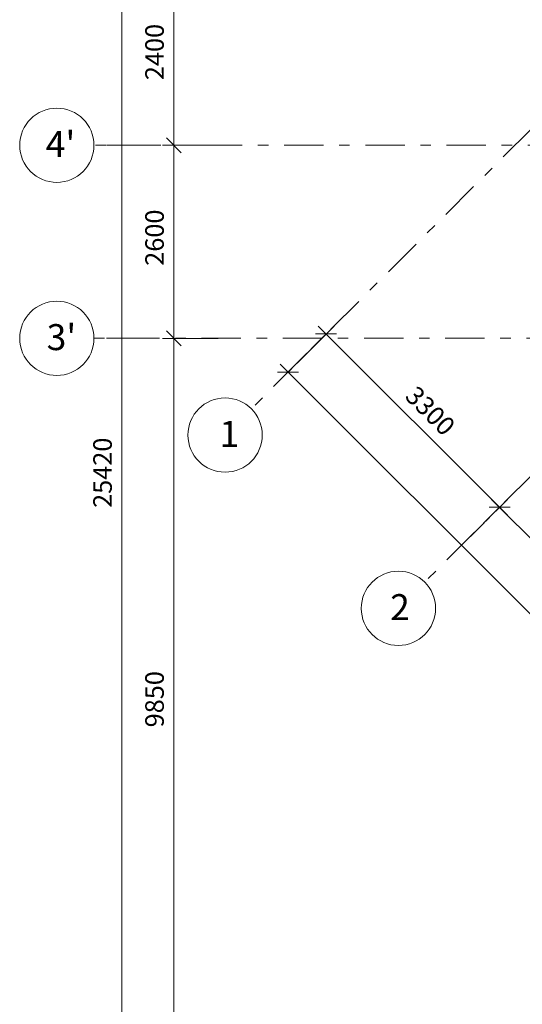
# Model space of a CAD drawing. Units: millimetres. Extents: x -99444 to 215312, y -346551 to 117680.
# Drawn here: x 39242 to 46008, y -196279 to -183020 of the extents above; entities that cross this region are included whole.
import ezdxf

# ---------------------------------------------------------------- set-up
doc = ezdxf.new("R2010")
doc.units = ezdxf.units.MM
doc.header["$PDMODE"] = 35
doc.linetypes.add('Штрих-Штриховая', pattern=[1093.611073, 529.166651, -211.666656, 141.111112, -211.666656])
doc.layers.get('Defpoints').update_dxf_attribs({"true_color": 0xa0dfff})
doc.layers.add('Размер - Оси', color=5, linetype='Continuous', lineweight=13)
doc.layers.add('Элемент Модели - Оси', color=1, linetype='Continuous', lineweight=13)
doc.styles.add('arial', font='arial.ttf', dxfattribs={"height": 250})
doc.styles.add('СГЕНЕРИР_СТИЛЬ_1', font='txt', dxfattribs={"width": 0.8})
doc.dimstyles.new('100', dxfattribs={"dimtxt": 250, "dimasz": 200, "dimexe": 150, "dimexo": 0, "dimgap": 100, "dimtad": 1, "dimdec": 0, "dimtxsty": 'arial', "dimblk": 'OBLIQUE', "dimcen": 100, "dimdle": 150, "dimclrd": 256, "dimclre": 256, "dimclrt": 256, "dimadec": 0, "dimazin": 0, "dimtfac": 1, "dimtdec": 0, "dimtmove": 1, "dimatfit": 3, "dimldrblk": 'OBLIQUE', "dimfxl": 1, "dimlwd": -1, "dimlwe": -1, "dimarcsym": 0})

# ---------------------------------------------------------------- blocks, each defined once
blk = doc.blocks.new('_OBLIQUE')
at = {"color": 0, "linetype": 'ByBlock', "lineweight": -2}
blk.add_line((-0.5, -0.5), (0.5, 0.5), dxfattribs=at)
blk = doc.blocks.new('*D1446')
at = {"layer": 'Defpoints', "color": 0, "transparency": 16777216}
for p in [(-15677, 0), (-15502, 0), (-15502, -25420)]:
    blk.add_point(p, dxfattribs=at)
at = {"layer": 'Размер - Оси', "transparency": 16777216}
for p, q in [((-15677, -25570), (-15677, 150)), ((-15502, 0), (-15827, 0)), ((-15502, -25420), (-15827, -25420))]:
    blk.add_line(p, q, dxfattribs=at)
at = {"layer": 'Размер - Оси', "transparency": 16777216, "xscale": 200, "yscale": 200, "zscale": 200}
for p, rotation in [((-15677, 0), 90), ((-15677, -25420), 270)]:
    blk.add_blockref('_OBLIQUE', p, dxfattribs=dict(at, rotation=rotation))
at = {"layer": 'Размер - Оси', "transparency": 16777216, "insert": (-15904, -12630), "char_height": 250, "attachment_point": 5, "rotation": 90, "style": 'arial'}
blk.add_mtext('25420', dxfattribs=at)
blk = doc.blocks.new('*D1448')
at = {"layer": 'Defpoints', "color": 0, "transparency": 16777216}
for p in [(-14977, -10820), (-14380, -10820), (-14414, -20670)]:
    blk.add_point(p, dxfattribs=at)
at = {"layer": 'Размер - Оси', "transparency": 16777216}
for p, q in [((-14977, -20820), (-14977, -10670)), ((-14380, -10820), (-15127, -10820)), ((-14414, -20670), (-15127, -20670))]:
    blk.add_line(p, q, dxfattribs=at)
at = {"layer": 'Размер - Оси', "transparency": 16777216, "xscale": 200, "yscale": 200, "zscale": 200}
for p, rotation in [((-14977, -10820), 90), ((-14977, -20670), 270)]:
    blk.add_blockref('_OBLIQUE', p, dxfattribs=dict(at, rotation=rotation))
at = {"layer": 'Размер - Оси', "transparency": 16777216, "insert": (-15204, -15680), "char_height": 250, "attachment_point": 5, "rotation": 90, "style": 'arial'}
blk.add_mtext('9850', dxfattribs=at)
blk = doc.blocks.new('*D1449')
at = {"layer": 'Defpoints', "color": 0, "transparency": 16777216}
for p in [(-14977, -8220), (-14077, -8220), (-14380, -10820)]:
    blk.add_point(p, dxfattribs=at)
at = {"layer": 'Размер - Оси', "transparency": 16777216}
for p, q in [((-14977, -10970), (-14977, -8070)), ((-14077, -8220), (-15127, -8220)), ((-14380, -10820), (-15127, -10820))]:
    blk.add_line(p, q, dxfattribs=at)
at = {"layer": 'Размер - Оси', "transparency": 16777216, "xscale": 200, "yscale": 200, "zscale": 200}
for p, rotation in [((-14977, -8220), 90), ((-14977, -10820), 270)]:
    blk.add_blockref('_OBLIQUE', p, dxfattribs=dict(at, rotation=rotation))
at = {"layer": 'Размер - Оси', "transparency": 16777216, "insert": (-15204, -9464), "char_height": 250, "attachment_point": 5, "rotation": 90, "style": 'arial'}
blk.add_mtext('2600', dxfattribs=at)
blk = doc.blocks.new('*D1450')
at = {"layer": 'Defpoints', "color": 0, "transparency": 16777216}
for p in [(-14977, -5820), (-14111, -5820), (-14077, -8220)]:
    blk.add_point(p, dxfattribs=at)
at = {"layer": 'Размер - Оси', "transparency": 16777216}
for p, q in [((-14977, -8370), (-14977, -5670)), ((-14111, -5820), (-15127, -5820)), ((-14077, -8220), (-15127, -8220))]:
    blk.add_line(p, q, dxfattribs=at)
at = {"layer": 'Размер - Оси', "transparency": 16777216, "xscale": 200, "yscale": 200, "zscale": 200}
for p, rotation in [((-14977, -5820), 90), ((-14977, -8220), 270)]:
    blk.add_blockref('_OBLIQUE', p, dxfattribs=dict(at, rotation=rotation))
at = {"layer": 'Размер - Оси', "transparency": 16777216, "insert": (-15204, -6964), "char_height": 250, "attachment_point": 5, "rotation": 90, "style": 'arial'}
blk.add_mtext('2400', dxfattribs=at)
blk = doc.blocks.new('*D1454')
at = {"layer": 'Defpoints', "color": 0, "transparency": 16777216}
for p in [(-13438, -11274), (9711, -33450), (9225, -33937)]:
    blk.add_point(p, dxfattribs=at)
at = {"layer": 'Размер - Оси', "transparency": 16777216}
for p, q in [((-13544, -11168), (9331, -34043)), ((-13438, -11274), (-13332, -11168)), ((9711, -33450), (9118, -34043))]:
    blk.add_line(p, q, dxfattribs=at)
at = {"layer": 'Размер - Оси', "transparency": 16777216, "xscale": 200, "yscale": 200, "zscale": 200}
for p, rotation in [((-13438, -11274), 134.9999999994104), ((9225, -33937), 314.9999999994104)]:
    blk.add_blockref('_OBLIQUE', p, dxfattribs=dict(at, rotation=rotation))
at = {"layer": 'Размер - Оси', "transparency": 16777216, "insert": (-1946, -22444), "char_height": 250, "attachment_point": 5, "rotation": 315, "style": 'arial'}
blk.add_mtext('32050', dxfattribs=at)
blk = doc.blocks.new('*D1455')
at = {"layer": 'Defpoints', "color": 0, "transparency": 16777216}
for p in [(-13544, -11380), (-10592, -13095), (-10808, -13311)]:
    blk.add_point(p, dxfattribs=at)
at = {"layer": 'Размер - Оси', "transparency": 16777216}
for p, q in [((-13544, -11380), (-12819, -10655)), ((-13032, -10655), (-10486, -13201)), ((-10808, -13311), (-10486, -12989))]:
    blk.add_line(p, q, dxfattribs=at)
at = {"layer": 'Размер - Оси', "transparency": 16777216, "xscale": 200, "yscale": 200, "zscale": 200}
for p, rotation in [((-12926, -10761), 134.9999999994105), ((-10592, -13095), 314.9999999994104)]:
    blk.add_blockref('_OBLIQUE', p, dxfattribs=dict(at, rotation=rotation))
at = {"layer": 'Размер - Оси', "transparency": 16777216, "insert": (-11546, -11819), "char_height": 250, "attachment_point": 5, "rotation": 315, "style": 'arial'}
blk.add_mtext('3300', dxfattribs=at)
blk = doc.blocks.new('*D1456')
at = {"layer": 'Defpoints', "color": 0, "transparency": 16777216}
for p in [(-10808, -13311), (-8259, -15428), (-8488, -15658)]:
    blk.add_point(p, dxfattribs=at)
at = {"layer": 'Размер - Оси', "transparency": 16777216}
for p, q in [((-10808, -13311), (-10486, -12989)), ((-10698, -12989), (-8153, -15534)), ((-8488, -15658), (-8153, -15322))]:
    blk.add_line(p, q, dxfattribs=at)
at = {"layer": 'Размер - Оси', "transparency": 16777216, "xscale": 200, "yscale": 200, "zscale": 200}
for p, rotation in [((-10592, -13095), 134.9999999994104), ((-8259, -15428), 314.9999999994104)]:
    blk.add_blockref('_OBLIQUE', p, dxfattribs=dict(at, rotation=rotation))
at = {"layer": 'Размер - Оси', "transparency": 16777216, "insert": (-9213, -14152), "char_height": 250, "attachment_point": 5, "rotation": 315, "style": 'arial'}
blk.add_mtext('3300', dxfattribs=at)
blk = doc.blocks.new('оси 2')
at = {"layer": 'Элемент Модели - Оси', "linetype": 'Штрих-Штриховая'}
for p, q in [((-887.4, 1276.7), (-13933, -11768.9)), ((1446, -1056.7), (-11599.6, -14102.3)), ((29688.7, -8220), (-16051.7, -8220)), ((-15351.7, -8220), (-16051.7, -8220)), ((31857.8, -10819.6), (-16051.7, -10819.6)), ((-15351.7, -10819.6), (-16051.7, -10819.6)), ((-12943.1, -10778.9), (-13438.1, -11273.9)), ((-10609.6, -13112.4), (-11104.6, -13607.3))]:
    blk.add_line(p, q, dxfattribs=at)
at = {"layer": 'Элемент Модели - Оси', "linetype": 'Continuous'}
for centre in [(-16551.7, -8220), (-16551.7, -10819.6), (-14286.6, -12122.4), (-11953.1, -14455.9)]:
    blk.add_circle(centre, 500, dxfattribs=at)
at = {"layer": 'Элемент Модели - Оси', "char_height": 350, "attachment_point": 4, "style": 'СГЕНЕРИР_СТИЛЬ_1'}
for s, insert in [("\\fGOST Type AU|b0|i0|c204|p2;4'}", (-16701, -8204.1)), ("\\fGOST Type AU|b0|i0|c204|p2;3'}", (-16689.1, -10803.6)), ('\\fGOST Type AU|b0|i0|c204|p2;1}', (-14361.3, -12106.5)), ('\\fGOST Type AU|b0|i0|c204|p2;2}', (-12065.1, -14440))]:
    blk.add_mtext(s, dxfattribs=dict(at, insert=insert))
at = {"layer": 'Размер - Оси'}
for base, p1, p2, angle, picture, middle in [((-15676.8, 0), (-15501.8, -25420), (-15501.8, 0), 90, '*D1446', (-15676.8, -12630.1)), ((-14976.8, -5820), (-14077.3, -8220), (-14111, -5820), 90, '*D1450', (-14976.8, -6963.9)), ((-14976.8, -8220), (-14380.4, -10819.6), (-14077.3, -8220), 90, '*D1449', (-14976.8, -9463.7)), ((-14976.8, -10819.6), (-14414, -20670), (-14380.4, -10819.6), 90, '*D1448', (-14976.8, -15680.2)), ((-10592.1, -13094.8), (-13544.3, -11380.1), (-10808.4, -13311.1), 315, '*D1455', (-11707.2, -11979.8)), ((9224.6, -33936.8), (-13438.2, -11274), (9711.3, -33450.1), 315, '*D1454', (-2106.8, -22605.4)), ((-8258.7, -15428.3), (-10808.4, -13311.1), (-8488.4, -15658.1), 315, '*D1456', (-9373.7, -14313.2))]:
    dim = blk.add_linear_dim(base=base, p1=p1, p2=p2, angle=angle, dimstyle='100', dxfattribs=at)
    dim.commit()
    dim.dimension.update_dxf_attribs({"geometry": picture, "text_midpoint": middle, "dimtype": 128})

msp = doc.modelspace()

# ---------------------------------------------------------------- block references
at = {"layer": 'Размер - Оси', "color": 3, "lineweight": 70}
msp.add_blockref('оси 2', (56293.6, -176490.7), dxfattribs=at)

doc.saveas('drawing.dxf')
